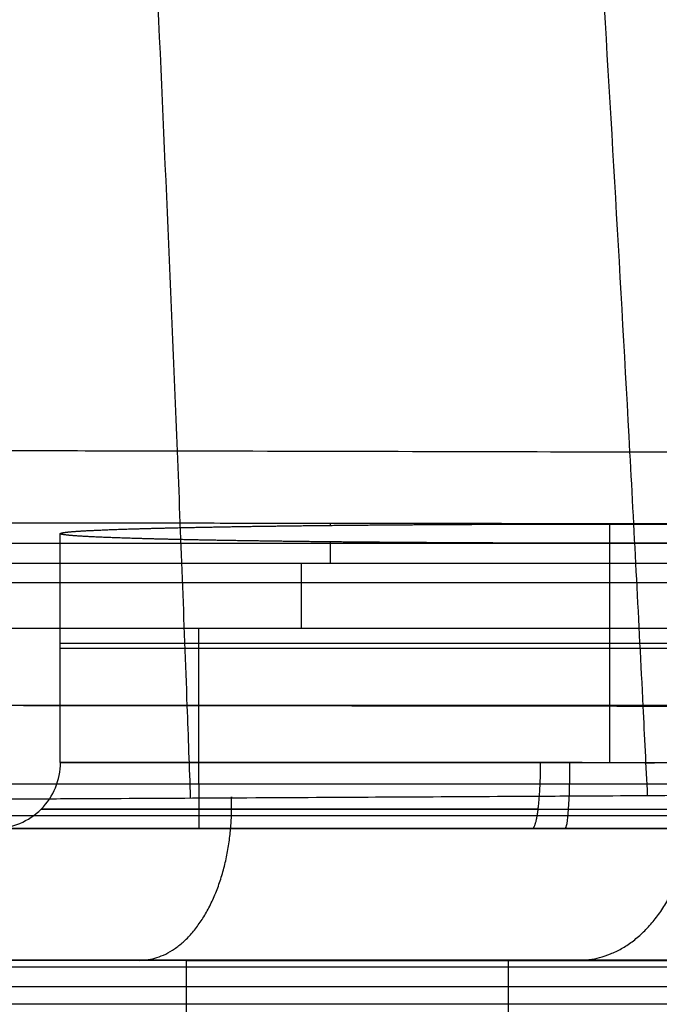
# Model space of a CAD drawing. Units: millimetres. Extents: x -183 to 190, y -1608 to -786.
# Drawn here: x 99 to 128, y -1238 to -1193 of the extents above; entities that cross this region are included whole.
import ezdxf

# ---------------------------------------------------------------- set-up
doc = ezdxf.new("R2010")
doc.units = ezdxf.units.MM
doc.header["$MEASUREMENT"] = 0
doc.layers.add('A34224L00R full', color=7, linetype='Continuous', true_color=0x009900)

msp = doc.modelspace()

# ---------------------------------------------------------------- linework, layer by layer
at = {"layer": 'A34224L00R full', "color": 18, "true_color": 0x000000}
for p, q in [((113.0323694047818, -1216.389598000725, 146.6864502338262), (113.0323694047818, -1216.47621642128, 151.6488162239299)), ((125.7503532422038, -1227.278970700897, 148.1723222710225), (125.7503532422038, -1216.415533993609, 148.1723222710225)), ((100.7503532422038, -1227.261943908665, 173.1723222710225), (100.7503532422038, -1216.851910616815, 173.1723222710225)), ((88.27153995216555, -1217.290447044799, 198.2960574039259), (162.4792304033171, -1217.290447044799, 198.2960574039259)), ((113.0323694047818, -1217.227604385308, 194.6958038528999), (113.0323694047818, -1218.211117560699, 251.0412359343709)), ((125.7503532422038, -1227.261943908665, 198.1723222710225), (125.7503532422038, -1217.288287240021, 198.1723222710225)), ((160.3387143090148, -1218.211117560699, 251.0412359343709), (63.10840429850076, -1218.211117560699, 251.0412359343709)), ((160.3387143090188, -1219.094901163371, 253.1157453801225), (63.10840429850076, -1219.094901163371, 253.1157453801225)), ((160.3387143090209, -1221.174009643394, 253.9886548240372), (63.10840429850076, -1221.174009643662, 253.9886548240404)), ((107.0445337756092, -1221.174009643609, 253.9886548240398), (107.0445337756092, -1228.237509907201, 254.0749560533499)), ((53.75035324220372, -1224.660159340985, 254.0312482965697), (160.3364454475512, -1224.660159340985, 254.0312482965697)), ((53.75035324220375, -1228.237509906995, 254.0749560533474), (160.3341170640876, -1228.237509907158, 254.0749560533494)), ((53.75035324220376, -1229.667492199184, 253.4979313761369), (160.1818338734711, -1229.667492199184, 253.4979313761369)), ((53.75035324220377, -1230.261943908665, 252.0751053140265), (160.3684331196868, -1230.261943908665, 252.0751053140267)), ((106.1048136842422, -1230.261943908665, 193.123689198022), (90.73978296848833, -1230.261943908665, 193.123689198022)), ((106.5004696480748, -1236.267080017778, 67.43861610186947), (135.7504696480748, -1236.267080017778, 67.43861610186941)), ((106.5004696480749, -1244.274014021432, 67.43861610186951), (106.5004696480748, -1236.267080017778, 67.43861610186947)), ((121.1254696480748, -1236.267080017778, 67.43861610186937), (121.1254696480748, -1244.274014021432, 67.43861610186937))]:
    msp.add_line(p, q, dxfattribs=at)
at = {"layer": 'A34224L00R full', "color": 18, "true_color": 0x000000, "extrusion": (-1, 0, 0)}
msp.add_arc((1221.210660646168, 250.988878715059, -111.7235593037603), 3.00000000000001, 90.69999999979659, 179.0000003348579, dxfattribs=at)
at = {"layer": 'A34224L00R full', "color": 18, "true_color": 0x000000, "extrusion": (0, 1, 0)}
for centre, radius, start, end in [((-125.7503532422038, 173.1723222710225, -1221.851121208245), 25, 180, 0), ((-125.7503532422038, 173.1723222710225, -1222.05692726274), 25, 0, 180), ((-125.7503532422038, 173.1723222710225, -1229.383264252226), 25.87867965644097, 277.23021718011, 254.4645296392991)]:
    msp.add_arc(centre, radius, start, end, dxfattribs=at)
at = {"layer": 'A34224L00R full', "color": 18, "true_color": 0x000000, "extrusion": (0.02685381585867858, 0, 0.9996393712603702)}
msp.add_arc((-1227.261943908665, -93.05466639672026, 176.486748184833), 3, 179.9999999999672, 270, dxfattribs=at)
at = {"layer": 'A34224L00R full', "color": 18, "true_color": 0x000000, "extrusion": (0.9973746912692039, 0, 0.07241357065951351)}
msp.add_arc((-1227.261943908665, 191.611659371469, 137.960245936981), 3, 179.9999999999663, 270, dxfattribs=at)
at = {"layer": 'A34224L00R full', "color": 18, "true_color": 0x000000, "extrusion": (1, 0, 0)}
msp.add_arc((-1228.261943908665, 252.0751053140265, 107.0593931809453), 2.000000000000005, 89.29999999034084, 180, dxfattribs=at)
at = {"layer": 'A34224L00R full', "color": 18, "true_color": 0x000000}
for points, degree, knots in [([(106.6826669000178, -1228.893315750646, -311.6376792591787), (106.6325821562624, -1227.490997330489, -311.5826327769786), (106.4418916651865, -1222.228665707155, -311.3638903417338), (105.9393190443455, -1209.240613113804, -310.7094065582891), (105.0926405088473, -1189.922037657639, -309.3567741187258), (104.1444330985845, -1170.614810624, -307.4860937438948), (103.3145420368067, -1155.19254588171, -305.6734143106955), (102.4354854374117, -1139.790947698639, -303.6492522515525), (101.2695014689237, -1120.588485046976, -300.7216824971437), (99.24955200404779, -1090.01433073551, -295.1782232477284), (97.5580699377947, -1067.315970614217, -289.9978917711514), (96.34908020175614, -1052.355380547353, -286.0544012645888), (96.34860752579856, -1052.349531439603, -286.0528594871064), (96.34813484984099, -1052.343682331852, -286.0513177096242), (96.3476621738834, -1052.337833224101, -286.0497759321419)], 3, [0.04880859820522884, 0.04880859820522884, 0.04880859820522884, 0.04880859820522884, 0.0710714635820018, 0.132339966669934, 0.254876972845799, 0.377413979021665, 0.438682482109597, 0.49995098519753, 0.622487991373395, 0.74502499754926, 0.99009900990099, 0.99009900990099, 0.99009900990099, 0.9901948259282161, 0.9901948259282161, 0.9901948259282161, 0.9901948259282161]), ([(127.472919493448, -1228.779586132253, -293.6267602925998), (127.4068234218367, -1227.423462201088, -293.5603622184037), (127.149967369713, -1222.21516974153, -293.2950734375144), (126.476120283665, -1209.294718368366, -292.537349044877), (125.3555517229294, -1190.004708504473, -291.0722860377765), (124.1210795060472, -1170.715662062331, -289.1495121252574), (123.051845902664, -1155.301659734698, -287.3315748095686), (121.9265713732244, -1139.903785153405, -285.3264428595468), (120.4512611535794, -1120.697487992295, -282.468356282459), (117.9287875536522, -1090.097810704937, -277.1345254896746), (115.8511033737267, -1067.356767902199, -272.2260394285602), (114.3789987758674, -1052.355380639422, -268.5178848081222), (114.3786271286346, -1052.35159339219, -268.5169486481472), (114.3782554814018, -1052.347806144957, -268.5160124881723), (114.377883834169, -1052.344018897725, -268.5150763281973)], 3, [0.04949695892555919, 0.04949695892555919, 0.04949695892555919, 0.04949695892555919, 0.0710714635820018, 0.132339966669934, 0.254876972845799, 0.377413979021665, 0.438682482109597, 0.49995098519753, 0.622487991373395, 0.74502499754926, 0.99009900990099, 0.99009900990099, 0.99009900990099, 0.990160881237207, 0.990160881237207, 0.990160881237207, 0.990160881237207]), ([(183.2689392048509, -1213.245446169215, -3.597944361066081), (183.2689381620581, -1213.24544594699, -3.598318335314765), (183.2689371192653, -1213.245445724764, -3.598692309563448), (183.2689360764725, -1213.245445502538, -3.599066283812131), (183.2434333387069, -1213.240010701909, -12.74505109102184), (183.2201280279238, -1213.234272514787, -26.46398711488531), (183.1219545837959, -1213.23146122175, -44.7532775349889), (182.9408856413327, -1213.232789399567, -63.03883878546617), (182.6572254933429, -1213.235476329653, -81.32175611885302), (182.1983719209292, -1213.238210842395, -99.59997375514223), (181.7515722161028, -1213.23970753311, -113.3059999343566), (181.1779800805209, -1213.240054478961, -127.0091428610485), (180.4145079241031, -1213.23744691262, -140.7051974137624), (179.3494982868561, -1213.236804394721, -154.3808696071465), (177.4469238537604, -1213.236107532902, -172.5714395741985), (173.9799689718622, -1213.237388871054, -195.1840499312975), (167.437922899604, -1213.23537456586, -221.8710482904614), (159.380705381103, -1213.223187392111, -243.3364598411491), (151.1036517851904, -1213.206126224447, -259.6790706860208), (141.5661912087262, -1213.184634609627, -275.3230724468623), (127.2569064178345, -1213.149015591981, -293.2968384417605), (110.0103050672995, -1213.107906817728, -308.4917540089859), (94.77639306504271, -1213.080584069241, -318.6915359825064), (78.72560256360048, -1213.059000719514, -327.5463280640752), (61.67715344222086, -1213.041185087196, -334.3563970496297), (46.21789699799978, -1213.026792860172, -338.5116847835213), (37.27373513555278, -1213.01953136436, -340.3802332232773), (30.52036032061672, -1213.014738480009, -341.5277422872853), (23.73049505836699, -1213.009986179751, -342.4078310797293), (14.64245203074691, -1213.003674255945, -343.2234699996197), (7.805206376171501, -1212.999720322104, -343.4518685583442), (3.250353267704786, -1212.998060993863, -343.4518147391497)], 3, [0.009800455258942187, 0.009800455258942187, 0.009800455258942187, 0.009800455258942187, 0.00980296049406921, 0.00980296049406921, 0.00980296049406921, 0.0710714635820018, 0.101705715125968, 0.132339966669934, 0.193608469757867, 0.224242721301833, 0.254876972845799, 0.285511224389766, 0.316145475933732, 0.346779727477698, 0.377413979021665, 0.438682482109597, 0.49995098519753, 0.561219488285462, 0.591853739829428, 0.622487991373395, 0.683756494461327, 0.74502499754926, 0.775659249093226, 0.806293500637192, 0.867562003725125, 0.898196255269091, 0.913513381041074, 0.928830506813058, 0.944147632585041, 0.959464758357024, 0.9900990096060823, 0.9900990096060823, 0.9900990096060823, 0.9900990096060823]), ([(148.3714828011988, -1216.435043717303, 149.2900335928645), (131.1047629903576, -1216.410814170305, 147.901923774993), (116.2613936596927, -1216.393350740103, 146.9014445287691), (99.36138376669474, -1216.373467643711, 145.7623426993756), (84.11744660704328, -1216.360553268107, 145.0224786165605)], 2, [0, 0, 0, 0.5, 0.5, 1, 1, 1]), ([(100.7503532422038, -1216.851910616815, 173.1723222710225), (100.7503046040127, -1216.811883451717, 170.8791675183842), (101.1677190317894, -1216.772506194455, 168.6232459607189), (101.6101691299744, -1216.730767169203, 166.2320188054838), (102.505645715643, -1216.691282690437, 163.9699545319756), (103.438332211625, -1216.650157505552, 161.6138942678549), (104.8254654617375, -1216.613121072448, 159.4920784363939), (106.2417618650685, -1216.575305983672, 157.32565345135), (108.0726837125401, -1216.543345747395, 155.4946527413588), (109.9028482520929, -1216.511398730547, 153.6644093719056), (112.0701094075752, -1216.486665341991, 152.2474344905562), (114.1909883237717, -1216.462461280482, 150.8607847353885), (116.547985503157, -1216.446172737702, 149.9276147444617), (118.8090410319259, -1216.430547220611, 149.0324294698588), (121.2012769319001, -1216.422819140566, 148.5896880606081), (123.4564023943179, -1216.41553399361, 148.1723222710225), (125.7503532422038, -1216.41553399361, 148.1723222710225)], 2, [0.750000000000146, 0.750000000000146, 0.750000000000146, 0.78125, 0.78125, 0.8125, 0.8125, 0.84375, 0.84375, 0.875, 0.875, 0.90625, 0.90625, 0.9375, 0.9375, 0.96875, 0.96875, 1, 1, 1]), ([(125.7503532422038, -1216.41553399361, 148.1723222710225), (128.0437708609279, -1216.41553399361, 148.1723222710225), (130.2994295525074, -1216.422819140566, 148.5896880606081), (132.6906567080708, -1216.430542135759, 149.0321381589258), (134.9527209812506, -1216.446172737702, 149.9276147444617), (137.3087812457953, -1216.46245284105, 150.8603012406088), (139.4305970768323, -1216.486665341991, 152.2474344905562), (141.5970220621648, -1216.511386887674, 153.6637308941903), (143.4280227718675, -1216.543345747395, 155.4946527413588), (145.2582661417347, -1216.575291388269, 157.324817281311), (146.67524102267, -1216.613121072448, 159.4920784363939), (148.0618907782455, -1216.65014115165, 161.6129573534431), (148.9950607687645, -1216.691282690437, 163.9699545319756), (149.8902460434222, -1216.730749561503, 166.231010061053), (150.3329874526181, -1216.772506194455, 168.6232459607189), (150.7503045815207, -1216.811864966448, 170.8781084980161), (150.7503532422038, -1216.851910616815, 173.1723222710225)], 2, [0, 0, 0, 0.03125, 0.03125, 0.0625, 0.0625, 0.09375, 0.09375, 0.125, 0.125, 0.15625, 0.15625, 0.1875, 0.1875, 0.21875, 0.21875, 0.2499999999998045, 0.2499999999998045, 0.2499999999998045]), ([(150.7503532422038, -1216.851910616815, 173.1723222710225), (150.7504018804249, -1216.89193778192, 175.4654770241013), (150.3329874526181, -1216.931315039175, 177.7213985813261), (149.8905373541932, -1216.973054064439, 180.1126257372189), (148.9950607687645, -1217.012538543193, 182.3746900100693), (148.0623742727402, -1217.05366372808, 184.7307502742433), (146.67524102267, -1217.090700161182, 186.8525661056511), (145.2589446192984, -1217.12851524996, 189.018991090769), (143.4280227718675, -1217.160475486235, 190.8499918006862), (141.5978582319898, -1217.192422503088, 192.6802351704308), (139.4305970768323, -1217.217155891639, 194.0972100514888), (137.3097181601211, -1217.241359953152, 195.4838598069156), (134.9527209812506, -1217.257648495929, 196.4170297975832), (132.6916654523978, -1217.273274013019, 197.3122150721663), (130.2994295525074, -1217.281002093064, 197.7549564814369), (128.044567015152, -1217.288286390646, 198.1722736103814), (125.7503532422038, -1217.288287240021, 198.1723222710225), (123.4571984892102, -1217.288288089003, 198.1723709092017), (121.2012769319002, -1217.281002093064, 197.7549564814369), (118.8100497762744, -1217.273279097871, 197.3125063831225), (116.547985503157, -1217.257648495929, 196.4170297975832), (114.1919252391491, -1217.241368392584, 195.4843433016196), (112.0701094075752, -1217.217155891639, 194.0972100514888), (109.9036844226409, -1217.192434345963, 192.6809136482862), (108.0726837125401, -1217.160475486235, 190.8499918006862), (106.2424403429205, -1217.128529845364, 189.0198272609481), (104.8254654617375, -1217.090700161182, 186.8525661056511), (103.4388157063741, -1217.053680081989, 184.7316871890875), (102.505645715643, -1217.012538543193, 182.3746900100693), (101.6104604411286, -1216.973071672134, 180.1136344814019), (101.1677190317894, -1216.931315039175, 177.7213985813261), (100.7504019028569, -1216.891956267185, 175.4665360442099), (100.7503532422038, -1216.851910616815, 173.1723222710225)], 2, [0.2499999999998045, 0.2499999999998045, 0.2499999999998045, 0.28125, 0.28125, 0.3125, 0.3125, 0.34375, 0.34375, 0.375, 0.375, 0.40625, 0.40625, 0.4375, 0.4375, 0.46875, 0.46875, 0.5, 0.5, 0.53125, 0.53125, 0.5625, 0.5625, 0.59375, 0.59375, 0.625, 0.625, 0.65625, 0.65625, 0.6875, 0.6875, 0.71875, 0.71875, 0.750000000000146, 0.750000000000146, 0.750000000000146]), ([(183.2936742726584, -1224.753723990814, -3.598367879203877), (183.2936734917895, -1224.753723924479, -3.598600547429391), (183.2936727109206, -1224.753723858145, -3.598833215654905), (183.2936719300516, -1224.75372379181, -3.599065883880419), (183.2628982083448, -1224.751109575271, -12.76842472152677), (183.2504658476459, -1224.748513354345, -26.52244673737028), (183.2060245171195, -1224.74767901812, -44.85985815689189), (183.1080681775651, -1224.749075637205, -63.19539505017776), (182.9191047096407, -1224.751205667776, -81.52972132474088), (182.5571931744975, -1224.753353140917, -99.86038222796164), (182.1810908456849, -1224.754659244757, -113.6060592304975), (181.672008539491, -1224.755339800867, -127.3488938455955), (180.9589531186368, -1224.754427618598, -141.0836694220006), (179.9504304327043, -1224.754556239998, -154.8004006097693), (178.1250713135736, -1224.754793212387, -173.047299412951), (174.7614721824804, -1224.756196714694, -195.7363771495518), (168.3005766766418, -1224.755882016228, -222.5158705240306), (160.235742560102, -1224.749890545717, -244.0385248335564), (151.9091953466986, -1224.741109071366, -260.4026995976049), (142.2981306031279, -1224.729902606445, -276.0492793441053), (127.8609151473625, -1224.711100678733, -293.9845875147709), (110.4792504761563, -1224.689199749444, -309.0942040487488), (95.1551975053828, -1224.674553336813, -319.2216953812199), (79.02552145336728, -1224.662906706405, -328.0101162763584), (61.90634226890036, -1224.653160337604, -334.7595710127096), (46.38731795851302, -1224.645159277773, -338.8671570299016), (37.40945372510522, -1224.641069564238, -340.713114722924), (30.63076440054273, -1224.638336288161, -341.8465829601715), (23.814881057574, -1224.635595077288, -342.7137541788193), (14.69095434436227, -1224.631910502231, -343.5138056949206), (7.825395816927122, -1224.629534981215, -343.7354225795053), (3.250353252510316, -1224.628480823166, -343.7354052617055)], 3, [0.009801405834234672, 0.009801405834234672, 0.009801405834234672, 0.009801405834234672, 0.00980296049406921, 0.00980296049406921, 0.00980296049406921, 0.0710714635820018, 0.101705715125968, 0.132339966669934, 0.193608469757867, 0.224242721301833, 0.254876972845799, 0.285511224389766, 0.316145475933732, 0.346779727477698, 0.377413979021665, 0.438682482109597, 0.49995098519753, 0.561219488285462, 0.591853739829428, 0.622487991373395, 0.683756494461327, 0.74502499754926, 0.775659249093226, 0.806293500637192, 0.867562003725125, 0.898196255269091, 0.913513381041074, 0.928830506813058, 0.944147632585041, 0.959464758357024, 0.9900990096060823, 0.9900990096060823, 0.9900990096060823, 0.9900990096060823]), ([(122.2263723558456, -1230.261943908665, 145.3949653284933), (122.2325503223525, -1230.261943908665, 145.4436623932594), (122.2387282882513, -1230.260738881112, 145.4923594533149), (122.2510693379661, -1230.25592167345, 145.5896362673572), (122.2572324205881, -1230.252309493807, 145.6382160119318), (122.2695288563438, -1230.242686683558, 145.7351411621177), (122.2756622082878, -1230.236676053882, 145.7834865583509), (122.2878844069033, -1230.222270823238, 145.8798265435026), (122.2939732523921, -1230.213876223663, 145.9278211230998), (122.3060917695301, -1230.194723276087, 146.0233438517536), (122.3121214400067, -1230.183964929939, 146.0708719915679), (122.3241070811078, -1230.16011040656, 146.1653473411024), (122.3300630505726, -1230.147014231636, 146.2122945416815), (122.3418869411875, -1230.118515600089, 146.3054949127034), (122.3477548611936, -1230.103113146222, 146.3517480741284), (122.3593885165442, -1230.070039062207, 146.4434489387791), (122.3651542507632, -1230.052367435259, 146.4888966331321), (122.376569644365, -1230.014797577141, 146.5788770759954), (122.3822193026433, -1229.994899349607, 146.6234098157994), (122.3933889338234, -1229.952924226465, 146.7114530661058), (122.3989089056444, -1229.930847334919, 146.7549635680894), (122.4098058657933, -1229.884568068503, 146.8408575219359), (122.4151828530668, -1229.86036569811, 146.883240965488), (122.4257808904634, -1229.809893779224, 146.966778696815), (122.4310019395611, -1229.783624235614, 147.0079329765072), (122.4412755226156, -1229.729081255533, 147.0889132356016), (122.4463280555782, -1229.700807824338, 147.1287392071685), (122.4562524343397, -1229.642325181878, 147.2069669054918), (122.4611242791782, -1229.61211597627, 147.2453686246791), (122.4706755449596, -1229.549834561238, 147.3206553048528), (122.4753549649784, -1229.51776235784, 147.3575402585546), (122.4845101079546, -1229.451832211622, 147.4297045483703), (122.4889858300263, -1229.41797427518, 147.4649838775018), (122.4977227946669, -1229.348554229271, 147.5338519268632), (122.5019840363904, -1229.312992126521, 147.5674406404297), (122.5102817745931, -1229.240249419893, 147.6328465401724), (122.5143182702693, -1229.203068823054, 147.6646637200202), (122.522156792067, -1229.12717869926, 147.7264499016014), (122.5259588174299, -1229.088469179647, 147.7564188973566), (122.5333192391479, -1229.00961446464, 147.8144365124517), (122.5368776347908, -1228.969469276876, 147.842485126178), (122.5437422245397, -1228.887839938574, 147.8965944052691), (122.5470484179814, -1228.846355795932, 147.9226550653984), (122.5534006383743, -1228.762148486559, 147.9727256544913), (122.5564466647108, -1228.719425327974, 147.9967355786101), (122.5622712127036, -1228.632842910314, 148.0426468532686), (122.5650497337963, -1228.588983659616, 148.064548199366), (122.5703325775539, -1228.500234718297, 148.1061895553066), (122.5728368997077, -1228.455345036263, 148.1259295611208), (122.5775653124081, -1228.364643375259, 148.1632006806683), (122.5797894024972, -1228.318831405065, 148.1807317907954), (122.5839519929914, -1228.22639553262, 148.2135428845569), (122.5858904929937, -1228.179771639315, 148.2288228650165), (122.5894772332479, -1228.085824241544, 148.2570948881917), (122.5911254731528, -1228.038500746169, 148.2700869281717), (122.594127722407, -1227.943268150582, 148.2937517709789), (122.5954817314659, -1227.895359059584, 148.3044245715164), (122.5978922570501, -1227.799070689844, 148.3234252232752), (122.5989487733422, -1227.750691420419, 148.331753072658), (122.6007617681006, -1227.653579243644, 148.3460437591326), (122.6015182463914, -1227.60484634569, 148.3520065948415), (122.6027293426722, -1227.507144313619, 148.3615528885148), (122.603183960545, -1227.458175188955, 148.3651363455555), (122.6037902407227, -1227.360118674341, 148.3699152485686), (122.603941902969, -1227.311031293878, 148.3711106940786), (122.603941904721, -1227.261943908666, 148.3711106938563)], 3, [-1, -1, -1, -1, -0.96875, -0.96875, -0.9375, -0.9375, -0.90625, -0.90625, -0.875, -0.875, -0.84375, -0.84375, -0.8125, -0.8125, -0.78125, -0.78125, -0.75, -0.75, -0.71875, -0.71875, -0.6875, -0.6875, -0.65625, -0.65625, -0.625, -0.625, -0.59375, -0.59375, -0.5625, -0.5625, -0.53125, -0.53125, -0.5, -0.5, -0.46875, -0.46875, -0.4375, -0.4375, -0.40625, -0.40625, -0.375, -0.375, -0.34375, -0.34375, -0.3125, -0.3125, -0.28125, -0.28125, -0.25, -0.25, -0.21875, -0.21875, -0.1875, -0.1875, -0.15625, -0.15625, -0.125, -0.125, -0.09375, -0.09375, -0.0625, -0.0625, -0.03125, -0.03125, 0, 0, 0, 0]), ([(132.4462255990749, -1227.261943908665, 149.0857016408782), (132.1769557331348, -1227.261943908665, 149.01084694542), (131.8414267683838, -1227.262972416767, 148.9221553828112), (131.0342573200451, -1227.267086449172, 148.7335799035519), (130.5625627015495, -1227.270171973476, 148.6336893230726), (129.479867866802, -1227.278400038288, 148.4459681625063), (129.0024303267924, -1227.281497537259, 148.3813277135495), (128.1845663910267, -1227.285627598481, 148.2877080915971), (127.8433853522876, -1227.286665472374, 148.2585954419433), (127.2986930289278, -1227.286686906722, 148.2188212775212), (126.9549998921919, -1227.285663798116, 148.1979420749023), (126.1287590600583, -1227.281549765711, 148.171769301764), (125.6454603335568, -1227.278458869183, 148.1664292890007), (124.5400647445002, -1227.27020931548, 148.1955152672653), (124.055225735644, -1227.267106485193, 148.226385670989), (123.2258247963001, -1227.262976423971, 148.2966320043744), (122.8804980359022, -1227.261943908665, 148.3360253355804), (122.6039417365268, -1227.261943908665, 148.3711107151943)], 3, [0, 0, 0, 0, 0.125, 0.125, 0.25, 0.25, 0.375, 0.375, 0.5, 0.5, 0.625, 0.625, 0.75, 0.75, 0.875, 0.875, 1, 1, 1, 1]), ([(183.2813917898467, -1229.284633126244, -3.598714798937809), (183.2778482360233, -1229.285435606295, -4.703206219570392), (183.2686309393212, -1229.287044352139, -7.575336305804218), (183.2506303576966, -1229.285179405827, -16.8592958137719), (183.2438828184374, -1229.281488441274, -23.27111826365598), (183.2291840527598, -1229.263566406722, -35.55109690910974), (183.2231709296407, -1229.255513274007, -40.08817457552259), (183.1991712886103, -1229.234145310237, -50.05162423209656), (183.1813211093646, -1229.220815935207, -55.47799565878388), (183.1139217514781, -1229.188438581045, -67.22220532985702), (183.0645331536146, -1229.169373473162, -73.54004294287577), (182.8996740944583, -1229.1262133061, -87.06975753871062), (182.7843884585277, -1229.102098532693, -94.28163386015096), (182.4873588788271, -1229.059032743442, -107.2513086030976), (182.3388480986035, -1229.040769550353, -112.7747126809945), (181.9675814480619, -1229.007807315027, -123.6597410489331), (181.752612919096, -1228.99258689805, -128.9744582961054), (181.1845996662676, -1228.961394749145, -139.9590733275808), (180.8316411944533, -1228.945426451684, -145.6289781474792), (180.0944953160364, -1228.917586026352, -154.9938909977396), (179.7785364596083, -1228.906608386565, -158.5762024822864), (179.0483379899937, -1228.883031979469, -165.8680996638214), (178.6356952177765, -1228.87038400846, -169.5754649381365), (177.2194502339273, -1228.830851405677, -180.8650986279264), (176.0371308987827, -1228.802286272129, -188.6198522544717), (173.6969434327791, -1228.761396429597, -200.5678948785252), (172.8218587682454, -1228.748113097604, -204.6031495894476), (170.8394183687504, -1228.723380272898, -212.7733721805202), (169.733987997012, -1228.711890739051, -216.9069594033431), (167.2333207935823, -1228.692281743535, -225.2756520870541), (165.8375851439699, -1228.684207495205, -229.5068253796813), (162.7319602976842, -1228.672569691732, -237.9582058875497), (161.0216836308537, -1228.668927571181, -242.1829737387375), (157.2361552349866, -1228.666786089798, -250.6055374720215), (155.1610719981097, -1228.668304309683, -254.8027322305319), (150.5937711940322, -1228.676875067645, -263.1400773217006), (148.1035823637467, -1228.683901607802, -267.2782446750243), (144.0050050773423, -1228.698953306347, -273.4260471559293), (142.5781636944508, -1228.704722929986, -275.4652669486352), (139.6050172837971, -1228.717683822362, -279.5075938829251), (138.0566859343973, -1228.724892652682, -281.5126318868992), (133.2619986593015, -1228.74830281989, -287.4209340700523), (129.8572953566135, -1228.766326497141, -291.229557031421), (122.6143981590516, -1228.806058363947, -298.5554214097473), (118.7766396071924, -1228.827722031833, -302.0723045669902), (110.6472987466783, -1228.872433603342, -308.7881659693094), (106.3559424131176, -1228.89545125001, -311.9884039274158), (100.693123566532, -1228.92356698329, -315.7669501442252), (99.54565737230001, -1228.92916008073, -316.5115879905971), (97.2206177343151, -1228.940254071394, -317.9781759320906), (96.04235091443257, -1228.945756304765, -318.7005129259683), (92.47526733879172, -1228.962010803689, -320.8246526573937), (90.05090347052958, -1228.972548451562, -322.1858694684364), (82.66087695253985, -1229.00338865884, -326.0928030861963), (77.58268517400552, -1229.023013869122, -328.4617258420303), (69.72084543831859, -1229.051272145291, -331.6621069798192), (67.05998835601926, -1229.060480931059, -332.6694852970396), (61.65683352533402, -1229.078466703801, -334.5635767866062), (58.91557231523032, -1229.087249802163, -335.450320571296), (50.55928356821629, -1229.112897987586, -337.9268936036238), (44.80994395223846, -1229.128906336873, -339.3316025317877), (36.0956285192967, -1229.14857753476, -341.0227430940882), (33.17020505495421, -1229.154488673704, -341.5183036253244), (27.27321507186568, -1229.16548388414, -342.3642238592496), (24.30571680779264, -1229.170689389059, -342.7115282587743), (15.35471342503324, -1229.184223182622, -343.5362296370611), (9.322507634625849, -1229.190494617531, -343.7960627032048), (3.250353242203793, -1229.1904946416, -343.7960627077178)], 3, [0, 0, 0, 0, 0.1150339957661088, 0.1150339957661088, 0.2300679915322176, 0.2300679915322176, 0.287584989415272, 0.287584989415272, 0.3451019872983263, 0.3451019872983263, 0.4026189851813807, 0.4026189851813807, 0.4601359830644352, 0.4601359830644352, 0.5, 0.5, 0.535623680958324, 0.535623680958324, 0.571247361916648, 0.571247361916648, 0.5926849938208156, 0.5926849938208156, 0.6141226257249832, 0.6141226257249832, 0.6569978895333184, 0.6569978895333184, 0.678435521437486, 0.678435521437486, 0.6998731533416536, 0.6998731533416536, 0.7213107852458212, 0.7213107852458212, 0.7427484171499887, 0.7427484171499887, 0.7641860490541564, 0.7641860490541564, 0.785623680958324, 0.785623680958324, 0.7963424969104078, 0.7963424969104078, 0.8070613128624916, 0.8070613128624916, 0.8284989447666592, 0.8284989447666592, 0.8499365766708268, 0.8499365766708268, 0.8713742085749944, 0.8713742085749944, 0.8767336165510363, 0.8767336165510363, 0.8820930245270782, 0.8820930245270782, 0.892811840479162, 0.892811840479162, 0.9142494723833297, 0.9142494723833297, 0.9249682883354133, 0.9249682883354133, 0.9356871042874972, 0.9356871042874972, 0.9571247361916648, 0.9571247361916648, 0.9678435521437486, 0.9678435521437486, 0.9785623680958324, 0.9785623680958324, 1, 1, 1, 1]), ([(183.2813715163527, -1229.289735532314, -3.598715703451094), (183.1686298622768, -1229.30282596243, -38.75153837169481), (183.3909267686074, -1229.169915995703, -73.99359655473779), (181.9279614866048, -1228.994131813347, -127.4311511748735), (181.1371097274807, -1228.950366221829, -145.6321814237695), (177.3544088232488, -1228.830259594353, -182.1033590927786), (174.4309933441018, -1228.755388835994, -200.2478354582435), (168.0715057440138, -1228.698385309454, -222.6159069049445), (166.6550660615627, -1228.688985446774, -227.0865007946305), (163.5301533310378, -1228.675208060015, -235.9023559980195), (161.8239234919378, -1228.670744628043, -240.2455986304836), (156.2323412640328, -1228.665103761188, -253.0613530335555), (151.8743664865868, -1228.671979149553, -261.3157400741815), (144.2424194895019, -1228.697792504826, -273.1676584290515), (141.5054678460326, -1228.709116936183, -277.0411421701634), (135.6854406700869, -1228.736263705575, -284.5383370531907), (132.6305005343367, -1228.751897233998, -288.1288978267395), (123.0321950511088, -1228.803268438533, -298.4317561661594), (116.0644604682017, -1228.84372195545, -304.6658046425827), (104.7789144962308, -1228.903471297367, -313.0778273802675), (100.8770225240221, -1228.923190175638, -315.7229757539794), (92.79758312979459, -1228.960988362501, -320.6926087239387), (88.65624422466954, -1228.978785326235, -322.9936966060306), (76.05057707283873, -1229.029652912844, -329.3195326346683), (67.36162629141747, -1229.060618440321, -332.7988630391897), (53.92093038566126, -1229.102842217142, -336.9798114010326), (49.35932556265394, -1229.116259399206, -338.2014881865394), (40.17472303458987, -1229.13995296994, -340.2875642137674), (35.57968999672215, -1229.149914534219, -341.1503652033637), (21.73072325386067, -1229.175978141576, -343.1989208805103), (12.46390481010597, -1229.190494750987, -343.7960627023597), (3.250353242203802, -1229.1904946416, -343.7960627077176)], 3, [2.650870142187562, 2.650870142187562, 2.650870142187562, 2.650870142187562, 110.9863663512438, 110.9863663512438, 166.4795495268657, 166.4795495268657, 221.9727327024876, 221.9727327024876, 235.846028496393, 235.846028496393, 249.7193242902985, 249.7193242902985, 277.4659158781095, 277.4659158781095, 291.3392116720149, 291.3392116720149, 305.2125074659204, 305.2125074659204, 332.9590990537314, 332.9590990537314, 346.8323948476369, 346.8323948476369, 360.7056906415423, 360.7056906415423, 388.4522822293533, 388.4522822293533, 402.3255780232587, 402.3255780232587, 416.1988738171642, 416.1988738171642, 443.9454654049752, 443.9454654049752, 443.9454654049752, 443.9454654049752]), ([(122.2263723558458, -1230.261943908665, 145.3949653284945), (110.4542739634878, -1230.261943908665, 144.5688872080176), (99.53536513906835, -1230.261943908665, 143.9330590886206), (87.83507059161396, -1230.261943908665, 143.2517294431288), (76.82705400773358, -1230.261943908665, 142.7718724541095), (54.62677835185646, -1230.261943908665, 141.8041270523422), (31.37139104507708, -1230.261943908665, 141.4446595571315)], 2, [0, 0, 0, 0.25, 0.25, 0.5, 0.5, 1, 1, 1]), ([(133.2497302818998, -1230.261943908665, 146.1953071652575), (135.5882332815312, -1230.261943908665, 146.8453907877023), (137.7804508447443, -1230.261943908665, 147.8883994805712), (140.0876251816678, -1230.261943908665, 148.9861020671009), (142.1588112525999, -1230.261943908665, 150.4839440627595), (144.3046493857402, -1230.261943908665, 152.0357729963409), (146.1221462320342, -1230.261943908665, 153.9632085387451), (147.9726773087648, -1230.261943908665, 155.9256765215021), (149.4150101471003, -1230.261943908665, 158.2062268024785), (150.8567993744877, -1230.261943908665, 160.4859175508508), (151.8371669161178, -1230.261943908665, 162.9999011067905), (152.7992929012416, -1230.261943908665, 165.4671073357136), (153.2819087924741, -1230.261943908665, 168.0719841467028), (153.7473618256653, -1230.261943908665, 170.5842259414522), (153.750334890715, -1230.261943908665, 173.1402647752484), (153.7531577722314, -1230.261943908665, 175.5671860360217), (153.3381022695212, -1230.261943908665, 177.9593989996481), (152.9232227847551, -1230.261943908665, 180.3505974666468), (152.1026712604587, -1230.261943908665, 182.6356903323821), (151.239184152849, -1230.261943908665, 185.0403513083579), (149.9541270127543, -1230.261943908665, 187.2498694744244), (148.6227523691268, -1230.261943908665, 189.5390256287714), (146.8850608372298, -1230.261943908665, 191.5387082756982), (145.1157855883999, -1230.261943908665, 193.5747365049779), (142.9895147157735, -1230.261943908665, 195.2361232057706), (140.8640452260521, -1230.261943908665, 196.8968837366252), (138.4596783467447, -1230.261943908665, 198.1217321916416), (136.1000491703563, -1230.261943908665, 199.323790070572), (133.5558746821167, -1230.261943908665, 200.0623545330162), (131.1021765030121, -1230.261943908665, 200.7746540569001), (128.5590326887328, -1230.261943908665, 201.0310968271053), (126.1443550579514, -1230.261943908665, 201.2745854640095), (123.7227733034809, -1230.261943908665, 201.0988136294457), (121.3022184996875, -1230.261943908665, 200.9231163366579), (118.9470154305191, -1230.261943908665, 200.3332242188611), (116.4685757151817, -1230.261943908665, 199.7124658343077), (114.142509410919, -1230.261943908665, 198.6528631127806), (111.732604357232, -1230.261943908665, 197.5550689747421), (109.5704510671643, -1230.261943908665, 196.0242536031037), (107.3689991823817, -1230.261943908665, 194.4656146293415), (105.5049384683298, -1230.261943908665, 192.5145863741156), (103.6415803123944, -1230.261943908665, 190.5642934547755), (102.1843269001408, -1230.261943908665, 188.2932482494536), (100.754188389526, -1230.261943908665, 186.0644600509378), (99.76695696887208, -1230.261943908665, 183.6060712666143), (98.81483361779786, -1230.261943908665, 181.2351080673038), (98.30744944871654, -1230.261943908665, 178.7299324931777), (97.82569564593632, -1230.261943908665, 176.3513051472505), (97.76045085254765, -1230.261943908665, 173.924229324801), (97.69523372835285, -1230.261943908665, 171.4981827834334), (98.04865060840635, -1230.261943908665, 169.0960897962167), (98.42056012343156, -1230.261943908665, 166.5683066360405), (99.2442616507368, -1230.261943908665, 164.1486252157815), (100.0976519729834, -1230.261943908665, 161.641730863255), (101.4064986548758, -1230.261943908665, 159.3384239111589), (102.7391345082631, -1230.261943908665, 156.9932528012155), (104.4956846767735, -1230.261943908665, 154.9448961177305), (106.2515728077241, -1230.261943908665, 152.8973114526508), (108.3669057766014, -1230.261943908665, 151.2220203548608), (110.4428790534964, -1230.261943908665, 149.5779011541479), (112.7912445247987, -1230.261943908665, 148.351736031965), (115.056097075991, -1230.261943908665, 147.1691759751528), (117.4986055239294, -1230.261943908665, 146.4158527805614), (119.8179811918034, -1230.261943908665, 145.7005064369059), (122.2263723558458, -1230.261943908665, 145.3949653284945)], 2, [0, 0, 0, 0.03125, 0.03125, 0.0625, 0.0625, 0.09375, 0.09375, 0.125, 0.125, 0.15625, 0.15625, 0.1875, 0.1875, 0.21875, 0.21875, 0.25, 0.25, 0.28125, 0.28125, 0.3125, 0.3125, 0.34375, 0.34375, 0.375, 0.375, 0.40625, 0.40625, 0.4375, 0.4375, 0.46875, 0.46875, 0.5, 0.5, 0.53125, 0.53125, 0.5625, 0.5625, 0.59375, 0.59375, 0.625, 0.625, 0.65625, 0.65625, 0.6875, 0.6875, 0.71875, 0.71875, 0.75, 0.75, 0.78125, 0.78125, 0.8125, 0.8125, 0.84375, 0.84375, 0.875, 0.875, 0.90625, 0.90625, 0.9375, 0.9375, 0.96875, 0.96875, 1, 1, 1]), ([(176.2776122306348, -1236.261943662621, -3.573167926242127), (176.2564008017103, -1236.261943908665, -9.451739277649779), (176.2437348246798, -1236.261943908665, -17.00097271730607), (176.2379998709385, -1236.261943908665, -20.41914602162205), (176.2261020391021, -1236.261943908665, -30.42916032212605), (176.216107446133, -1236.261943908665, -38.83792083628538), (176.20536358404, -1236.261943908665, -43.85728014502428), (176.1895488595755, -1236.261943908665, -51.24566467283063), (176.162169169519, -1236.261943908665, -57.2848815903227), (176.0948722983241, -1236.261943908665, -72.12874586254014), (175.9310113022009, -1236.261943908665, -84.13672696540704), (175.7359824828349, -1236.261943908665, -98.42873319549193), (175.3778261173505, -1236.261943908665, -110.9810916819533), (175.1713218707587, -1236.261943908665, -118.2184761932955), (174.9241382381409, -1236.261943908665, -124.4031438491531), (174.641537736957, -1236.261943908665, -131.4739606370259), (174.2809417306755, -1236.261943908665, -137.8230506951871), (173.884494028721, -1236.261943908665, -144.8033891327), (173.3763378648752, -1236.261943908665, -151.2305719349108), (172.8293421135971, -1236.261943908665, -158.1489996459721), (172.1384279106612, -1236.261943908665, -164.6154672831794), (171.3969914378966, -1236.261943908665, -171.5547875863431), (170.5027764081769, -1236.261943908665, -177.9453212718982), (169.5444002798813, -1236.261943908665, -184.7943841122144), (168.3875170689069, -1236.261943908665, -191.1818227504061), (167.1624058680185, -1236.261943908665, -197.9459650133442), (165.6946049197832, -1236.261943908665, -204.3058879097087), (164.1532726072818, -1236.261943908665, -210.9844192711786), (162.3259949877383, -1236.261943908665, -217.2984329408118), (160.4236164593671, -1236.261943908665, -223.8719518765675), (158.1794270907426, -1236.261943908665, -230.1066497548763), (155.8595021125287, -1236.261943908665, -236.5517526244133), (153.1987776768834, -1236.261943908665, -242.5670116193483), (147.661235322298, -1236.261943908665, -255.0860650816342), (140.5223250053228, -1236.261943908665, -266.0553210843747), (136.8537435135088, -1236.261943908665, -271.6922611443914), (132.6918309807238, -1236.261943908665, -277.0054621801207), (128.5052785897471, -1236.261943908665, -282.3501190715494), (123.9490304330114, -1236.261943908665, -287.2021673636669), (114.8340327211546, -1236.261943908665, -296.9089277417399), (104.0723546282076, -1236.261943908665, -304.8859562179995), (98.7303798756717, -1236.261943908665, -308.8456625344676), (92.93122499727565, -1236.261943908665, -312.396602138933), (87.18452315395771, -1236.261943908665, -315.9154236911065), (81.15550522021819, -1236.261943908665, -318.9313168260584), (69.26636064169638, -1236.261943908665, -324.878618676689), (56.32582725867015, -1236.261943908665, -328.9031235138797), (49.92917613838155, -1236.261943908665, -330.8924814957685), (43.31890748840875, -1236.261943908665, -332.3986539308258), (36.7360990935965, -1236.261943908665, -333.8985694523487), (30.07502779985878, -1236.261943908665, -334.8891723914202), (17.25015039078463, -1236.261943908665, -336.7964273500338), (3.250353241220114, -1236.261943908666, -336.7964273599135)], 2, [0, 0, 0, 0.03125, 0.03125, 0.0625, 0.0625, 0.09375, 0.09375, 0.125, 0.125, 0.1875, 0.1875, 0.25, 0.25, 0.28125, 0.28125, 0.3125, 0.3125, 0.34375, 0.34375, 0.375, 0.375, 0.40625, 0.40625, 0.4375, 0.4375, 0.46875, 0.46875, 0.5, 0.5, 0.53125, 0.53125, 0.5625, 0.5625, 0.625, 0.625, 0.65625, 0.65625, 0.6875, 0.6875, 0.75, 0.75, 0.78125, 0.78125, 0.8125, 0.8125, 0.875, 0.875, 0.90625, 0.90625, 0.9375, 0.9375, 1, 1, 1]), ([(169.4085018254618, -1236.261943908665, 133.2360081558763), (158.2870483384594, -1236.261943908665, 132.2852144396397), (148.6766099916603, -1236.261943908665, 131.5158562896409), (137.7813112596967, -1236.261943908665, 130.6436393757369), (127.9339407610043, -1236.261943908665, 129.9322851603143), (105.7371932078715, -1236.261943908665, 128.32883681411), (86.4097432383099, -1236.261943908665, 127.3722669145345), (66.04535553718681, -1236.261943908665, 126.3643760479764), (44.84267992307441, -1236.261943908665, 125.8731669432171), (24.52047470166987, -1236.261943908665, 125.4023559750534), (3.250353242203758, -1236.261943908665, 125.4023559750534)], 2, [0, 0, 0, 0.125, 0.125, 0.25, 0.25, 0.5, 0.5, 0.75, 0.75, 1, 1, 1]), ([(3.250353242203758, -1236.261943908665, 56.90698689221449), (5.913563325869316, -1236.261943908665, 56.90698696646416), (7.767705157710862, -1236.261943908665, 56.89927573204943), (10.22077345650395, -1236.261943908665, 56.88907360815426), (12.2848476361875, -1236.261943908665, 56.86267683761866), (17.17135956135067, -1236.261943908665, 56.80018483259391), (21.31623568405415, -1236.261943908665, 56.62770626370082), (25.98444196844793, -1236.261943908665, 56.43345062966148), (30.33425707444953, -1236.261943908665, 56.07793301116601), (34.96558427712171, -1236.261943908665, 55.69940694110483), (39.31763417734632, -1236.261943908665, 55.13149275011995), (48.45610601791972, -1236.261943908665, 53.93898164359291), (57.07225941157431, -1236.261943908665, 51.82414155441847), (65.88203073931986, -1236.261943908665, 49.66177782559987), (74.3263848793729, -1236.261943908665, 46.49298558937926), (78.55699542354205, -1236.261943908665, 44.90542476181406), (82.68532053087459, -1236.261943908665, 43.06804819543902), (86.87282901751223, -1236.261943908665, 41.20433112742546), (90.82122026873012, -1236.261943908665, 39.14268481092176), (94.85437940727603, -1236.261943908665, 37.03677707462771), (98.68582613943985, -1236.261943908665, 34.69948350054619), (102.5043692665585, -1236.261943908665, 32.37006149959711), (106.2376809551905, -1236.261943908665, 29.74295227130801), (113.6879418281522, -1236.261943908665, 24.50024801167751), (120.2974757372637, -1236.261943908665, 18.41333261772331), (126.9944851959593, -1236.261943908665, 12.2458584012137), (132.7238453150228, -1236.261943908665, 5.314145222368325), (138.5250336951313, -1236.261943908665, -1.704469965314331), (143.2241028928906, -1236.261943908665, -9.372934597649248), (145.5887205948594, -1236.261943908665, -13.23178120182092), (147.6628914200632, -1236.261943908665, -17.23985279862228), (149.74905004642, -1236.261943908665, -21.27108929810453), (151.5178847533012, -1236.261943908665, -25.40840964716864), (153.2711036383456, -1236.261943908665, -29.50920444797111), (154.7625666096482, -1236.261943908665, -33.83816316848379), (156.2008307943007, -1236.261943908665, -38.0127128585205), (157.4218234551532, -1236.261943908665, -42.47101780974356), (159.7134801461923, -1236.261943908665, -50.8387211545205), (161.2151027070159, -1236.261943908665, -60.12901202600432), (162.5861556952808, -1236.261943908665, -68.61149050862048), (163.3278839857498, -1236.261943908665, -78.06889648938511), (163.9935201015177, -1236.261943908665, -86.5560892568264), (164.1727977852226, -1236.261943908665, -96.11619067750212), (164.3281717515964, -1236.261943908665, -104.4016105131972), (164.1261514352967, -1236.261943908665, -114.184614925717), (164.042146920259, -1236.261943908665, -118.252604503887), (163.8829758415706, -1236.261943908665, -123.2159451961618), (163.7296955767761, -1236.261943908665, -127.9955960086485), (163.5520395626825, -1236.261943908665, -132.2445758962613), (163.1529368526273, -1236.261943908665, -141.7898727260242), (162.5620647298804, -1236.261943908665, -150.2874416264144), (161.908516816609, -1236.261943908665, -159.6863761994516), (160.9883670905414, -1236.261943908665, -168.2861315137366), (159.9872673168714, -1236.261943908665, -177.6424491377608), (158.6544186889739, -1236.261943908665, -186.2024073987565), (157.2085508579022, -1236.261943908665, -195.4882092714067), (155.3521892819038, -1236.261943908665, -203.9649209404827), (153.3416693301765, -1236.261943908665, -213.1455666487686), (150.8323216559009, -1236.261943908665, -221.4551777144031), (148.1493333827778, -1236.261943908665, -230.3397931353201), (144.8217020041357, -1236.261943908665, -238.4882800681191), (137.7445857703118, -1236.261943908665, -255.8182612443231), (127.6184919135288, -1236.261943908665, -270.1816663836087), (122.3832057932147, -1236.261943908665, -277.6076824397189), (116.3154769169457, -1236.261943908665, -284.264449333739), (110.2068233234737, -1236.261943908665, -290.9661138011642), (103.3271170374806, -1236.261943908665, -296.8084786082625), (96.47118445823442, -1236.261943908665, -302.6306543750358), (88.84956284725547, -1236.261943908665, -307.598043341311), (81.29384908560549, -1236.261943908665, -312.5224768920255), (73.13952672835114, -1236.261943908665, -316.506293463719), (65.07621800034717, -1236.261943908665, -320.4456450770049), (56.4667596675159, -1236.261943908665, -323.4445225961402), (47.97686577084488, -1236.261943908665, -326.4017530004598), (39.09882776971612, -1236.261943908665, -328.3939745954032), (32.06311826823234, -1236.261943908665, -329.9727797776767), (24.87139229219474, -1236.261943908665, -330.9244783145761), (19.50738235305297, -1236.261943908665, -331.6343107564689), (14.08424029345524, -1236.261943908665, -331.9906843604383), (11.3683079463163, -1236.261943908665, -332.1691577598164), (8.670207953960974, -1236.261943908665, -332.2572596178983), (6.038220777545453, -1236.261943908665, -332.3432026746223), (3.250353242203758, -1236.261943908665, -332.3459782265546)], 2, [0, 0, 0, 0.0078125, 0.0078125, 0.015625, 0.015625, 0.03125, 0.03125, 0.046875, 0.046875, 0.0625, 0.0625, 0.09375, 0.09375, 0.125, 0.125, 0.140625, 0.140625, 0.15625, 0.15625, 0.171875, 0.171875, 0.1875, 0.1875, 0.21875, 0.21875, 0.25, 0.25, 0.28125, 0.28125, 0.296875, 0.296875, 0.3125, 0.3125, 0.328125, 0.328125, 0.34375, 0.34375, 0.375, 0.375, 0.40625, 0.40625, 0.4375, 0.4375, 0.46875, 0.46875, 0.484375, 0.484375, 0.5, 0.5, 0.53125, 0.53125, 0.5625, 0.5625, 0.59375, 0.59375, 0.625, 0.625, 0.65625, 0.65625, 0.6875, 0.6875, 0.75, 0.75, 0.78125, 0.78125, 0.8125, 0.8125, 0.84375, 0.84375, 0.875, 0.875, 0.90625, 0.90625, 0.9375, 0.9375, 0.9625, 0.9625, 0.98125, 0.98125, 0.990625, 0.990625, 1, 1, 1]), ([(169.29616109493, -1236.567385060622, 134.5500599717087), (141.6700440358755, -1236.567385061408, 132.1882519131609), (114.0201367257268, -1236.567385059974, 130.0591761681315), (58.66291762972496, -1236.567385061269, 127.3195242102409), (30.9646037455907, -1236.567385058162, 126.7212011527942), (3.250353242206821, -1236.567385060621, 126.7212011571834)], 3, [0, 0, 0, 0, 83.14359665876185, 83.14359665876185, 166.2871933175237, 166.2871933175237, 166.2871933175237, 166.2871933175237]), ([(112.7344096070749, -1236.261943908666, -297.9554260007189), (110.0303039995905, -1236.261943908666, -300.2888631702186), (107.2402227352851, -1236.261943908666, -302.5263743909196), (100.769936121228, -1236.261943908666, -307.3468855405367), (97.04003975236648, -1236.261943908665, -309.8744435176924), (89.30952878065641, -1236.261943908665, -314.6275099764696), (85.34404753746033, -1236.261943908665, -316.8302374143184), (76.23127805411423, -1236.261943908666, -321.4016852135474), (71.03117531920262, -1236.261943908666, -323.6735864149644), (65.72154765183964, -1236.261943908666, -325.6755404974571)], 3, [321.8621306552778, 321.8621306552778, 321.8621306552778, 321.8621306552778, 332.9590990537314, 332.9590990537314, 346.8323948476369, 346.8323948476369, 360.7056906415423, 360.7056906415423, 378.2328511599252, 378.2328511599252, 378.2328511599252, 378.2328511599252]), ([(125.174541320849, -1236.261943908665, 53.3158026160163), (124.8555506961779, -1236.261943908665, 52.54430341301691), (124.3826026483102, -1236.261943908665, 51.86534724057913), (123.9055825149074, -1236.261943908665, 51.18054525141542), (123.2948750003879, -1236.261943908665, 50.62758813707285), (122.6854237553255, -1236.261943908665, 50.07576849544398), (121.9584427196536, -1236.261943908665, 49.66440507865343), (121.2362139657779, -1236.261943908665, 49.25573074834688), (120.4417555448071, -1236.261943908665, 49.01113099597762), (119.6406168655459, -1236.261943908665, 48.76447450976241), (118.8145148161456, -1236.261943908665, 48.70040213998698), (117.9847317220599, -1236.261943908665, 48.63604426885445), (117.1540752736964, -1236.261943908665, 48.7615868328545), (116.3352125749787, -1236.261943908665, 48.88534693002055), (115.5549436887621, -1236.261943908665, 49.18678610767881), (114.7789722758589, -1236.261943908665, 49.48656505404438), (114.088590341162, -1236.261943908665, 49.9444006005964), (113.3942448745548, -1236.261943908665, 50.40486461366413), (112.824603491075, -1236.261943908665, 51.00233802044465), (112.3104763627622, -1236.261943908665, 51.54158480935416), (111.8282260988845, -1236.261943908665, 52.25554798650603), (111.4622344230437, -1236.261943908665, 52.79739233427961), (111.1390583573241, -1236.261943908665, 53.40282804841343), (110.937551440578, -1236.261943908665, 53.78032965507293), (110.7896476059657, -1236.261943908665, 54.11049888402124), (110.7519229829169, -1236.261943908665, 54.19471245249986), (110.751925123597, -1236.261943908665, 54.19807992539984), (110.7519571915267, -1236.261943908665, 54.24852552236803), (110.7526998503148, -1236.261943908665, 54.33230737566339), (110.7560368422767, -1236.261943908665, 54.70876474137799), (110.7689481728285, -1236.261943908665, 55.12632923649187), (110.8158250819351, -1236.261943908665, 56.64237228140291), (110.9552176020583, -1236.261943908665, 57.65407624203544)], 2, [0.5, 0.5, 0.5, 0.53125, 0.53125, 0.5625, 0.5625, 0.59375, 0.59375, 0.625, 0.625, 0.65625, 0.65625, 0.6875, 0.6875, 0.71875, 0.71875, 0.75, 0.75, 0.78125, 0.78125, 0.8125, 0.8125, 0.84375, 0.84375, 0.875, 0.875, 0.890625, 0.890625, 0.90625, 0.90625, 0.9375, 0.9375, 1, 1, 1]), ([(110.9552176020583, -1236.261943908665, 57.65407624203544), (111.0456461142271, -1236.261943908665, 58.31040187438987), (111.1922108690163, -1236.261943908665, 58.7993325373883), (111.3550381517511, -1236.261943908665, 59.3425139551598), (111.629021871122, -1236.261943908665, 59.82718231738613), (111.913927152777, -1236.261943908665, 60.33117057101833), (112.3689834593174, -1236.261943908665, 60.86058680886447), (112.5988518712458, -1236.261943908665, 61.12801760389743), (112.8849372391182, -1236.261943908665, 61.41779745479505), (113.1880002123797, -1236.261943908665, 61.72477415848834), (113.4938981605195, -1236.261943908665, 61.97397564290986), (114.1323257644098, -1236.261943908665, 62.49407428218694), (114.8815943544176, -1236.261943908665, 62.86948132674866), (115.6258667054765, -1236.261943908665, 63.24238509902216), (116.4307807815563, -1236.261943908665, 63.44745499646831), (118.0616348433122, -1236.261943908665, 63.86295161297994), (119.7051803024063, -1236.261943908665, 63.53299531358493), (120.516004852704, -1236.261943908665, 63.37021510778391), (121.277740076414, -1236.261943908665, 63.03462355304157), (122.0422236434718, -1236.261943908665, 62.69782118279738), (122.7104628092687, -1236.261943908665, 62.20679690334043), (123.38684017292, -1236.261943908665, 61.7097926500328), (123.9304172972285, -1236.261943908665, 61.07706151199386), (124.4700534180731, -1236.261943908665, 60.44891775538645), (124.863809123668, -1236.261943908665, 59.70785484109888), (125.2533565882252, -1236.261943908665, 58.97471199329698), (125.4764868126427, -1236.261943908665, 58.17436713698248), (125.7005139086956, -1236.261943908665, 57.37080529560001), (125.7424987625642, -1236.261943908665, 56.54805527708572), (125.7844815837346, -1236.261943908665, 55.72534509204081), (125.6384333358381, -1236.261943908665, 54.90233230223896), (125.4940043383587, -1236.261943908665, 54.0884443312724), (125.174541320849, -1236.261943908665, 53.3158026160163)], 2, [0, 0, 0, 0.03125, 0.03125, 0.0625, 0.0625, 0.09375, 0.09375, 0.109375, 0.109375, 0.125, 0.125, 0.15625, 0.15625, 0.1875, 0.1875, 0.25, 0.25, 0.28125, 0.28125, 0.3125, 0.3125, 0.34375, 0.34375, 0.375, 0.375, 0.40625, 0.40625, 0.4375, 0.4375, 0.46875, 0.46875, 0.5, 0.5, 0.5]), ([(148.8610056690525, -1236.261943908666, -251.6600427438216), (146.4422179270307, -1236.261943908666, -256.3706111392432), (143.8020881113152, -1236.261943908665, -260.9669187840915), (138.4850986513768, -1236.261943908666, -269.2211319698667), (135.8666821471397, -1236.261943908665, -272.9250874821002), (130.3001035021748, -1236.261943908666, -280.0925264485837), (127.3796067206878, -1236.261943908665, -283.5231589271504), (122.0236595935267, -1236.261943908666, -289.2692854936398), (119.6472020170847, -1236.261943908666, -291.6505998089988), (117.1943712933304, -1236.261943908666, -293.9467020201025)], 3, [261.0616041129558, 261.0616041129558, 261.0616041129558, 261.0616041129558, 277.4659158781095, 277.4659158781095, 291.3392116720149, 291.3392116720149, 305.2125074659204, 305.2125074659204, 315.6505830945549, 315.6505830945549, 315.6505830945549, 315.6505830945549]), ([(169.2040670995489, -1237.461943909308, 135.6272853136217), (141.5842745566617, -1237.461943908728, 133.2660179469095), (113.9466471108047, -1237.461943908143, 131.1380171819445), (58.62952444915006, -1237.461943909193, 128.4003496125326), (30.94904019738395, -1237.46194390708, 127.8023559713025), (3.250353242175091, -1237.46194393341, 127.8023559936115)], 3, [0, 0, 0, 0, 0.5, 0.5, 1, 1, 1, 1]), ([(169.0677772823418, -1238.261943908665, 137.2214700846514), (157.9680066192113, -1238.261943908665, 136.2725300733023), (148.3790510665569, -1238.261943908665, 135.504825190624), (137.5048550632173, -1238.261943908665, 134.6342222014745), (127.6798871420349, -1238.261943908665, 133.9243474400653), (105.5278498717754, -1238.261943908665, 132.3238157845827), (86.24724720338166, -1238.261943908665, 131.3691210146504), (65.92864034930689, -1238.261943908665, 130.363028620677), (44.76452319974202, -1238.261943908665, 129.8725401901108), (24.47651396399942, -1238.261943908665, 129.4023559750534), (3.250353242203758, -1238.261943908665, 129.4023559750534)], 2, [0, 0, 0, 0.125, 0.125, 0.25, 0.25, 0.5, 0.5, 0.75, 0.75, 1, 1, 1]), ([(161.8576891768448, -1238.261943908665, 145.4702581503415), (144.1003002806035, -1238.261943908665, 143.9779105190188), (129.2926268350408, -1238.261943908665, 142.893942188089), (112.0440395726309, -1238.261943908665, 141.6312912784463), (96.69689663927021, -1238.261943908665, 140.7645326081039), (64.74940260714624, -1238.261943908665, 138.9602379867342), (31.41775766381886, -1238.261943908665, 138.4450178890875)], 2, [0, 0, 0, 0.25, 0.25, 0.5, 0.5, 1, 1, 1])]:
    msp.add_open_spline(points, degree=degree, knots=knots, dxfattribs=at)
msp.add_rational_spline([(122.603941904721, -1227.261943908665, 148.3711106938563), (100.7503532422038, -1227.261943908665, 151.1435711810583), (100.7503532422038, -1227.261943908665, 173.1723222710224)], [1, 0.750285430186177, 1], degree=2, dxfattribs=at)
for points, weights, knots in [([(100.7503532422038, -1227.261943908665, 173.1723222710224), (100.7503532422038, -1227.261943908665, 198.1723222710224), (125.7503532422037, -1227.261943908665, 198.1723222710224), (150.7503532422037, -1227.261943908665, 198.1723222710226), (150.7503532422038, -1227.261943908665, 173.1723222710225)], [1, 0.7071067811865477, 1, 0.7071067811865477, 1], [-0.7791905304763194, -0.7791905304763194, -0.7791905304763194, -0.512313772462871, -0.512313772462871, -0.2454370144494228, -0.2454370144494228, -0.2454370144494228]), ([(104.3643953008866, -1236.261943908666, -304.6681285841589), (104.3645876203063, -1236.261943908666, -304.6683867231256), (104.3647799473349, -1236.261943908666, -304.6686448723053), (108.7793978858173, -1236.261943908665, -310.5941250686496), (108.5407631535544, -1228.883554850062, -310.2738198010392), (108.5407615030967, -1228.88350381927, -310.2738175857276), (108.5407598526493, -1228.883452788798, -310.2738153704299)], [1.0000395638533, 1.00001978192665, 0.9999999999999998, 0.6877297507740107, 0.9999999999999998, 1.000003140399637, 1.000006280799274], [-0.0009538362526192869, -0.0009538362526192869, -0.0009538362526192869, 0, 0, 15.05690975361455, 15.05690975361455, 15.05706117602525, 15.05706117602525, 15.05706117602525]), ([(124.3229723927191, -1236.261943908665, -286.8019459819635), (124.3231026533347, -1236.261943908665, -286.8020673974878), (124.3232329168335, -1236.261943908665, -286.8021888156994), (129.8179929856518, -1236.261943908665, -291.9238379925949), (129.4310653732607, -1228.769020968843, -291.5631839398794), (129.4310610593023, -1228.76893742826, -291.5631799188518), (129.4310567453887, -1228.768853888546, -291.5631758978661)], [1.000022132990579, 1.00001106649529, 1, 0.6817559817003018, 1, 1.000005204509315, 1.000010409018629], [-0.0005235831980660992, -0.0005235831980660992, -0.0005235831980660992, 0, 0, 15.05690975361455, 15.05690975361455, 15.05715599179204, 15.05715599179204, 15.05715599179204])]:
    msp.add_rational_spline(points, weights, degree=2, knots=knots, dxfattribs=at)

doc.saveas('drawing.dxf')
